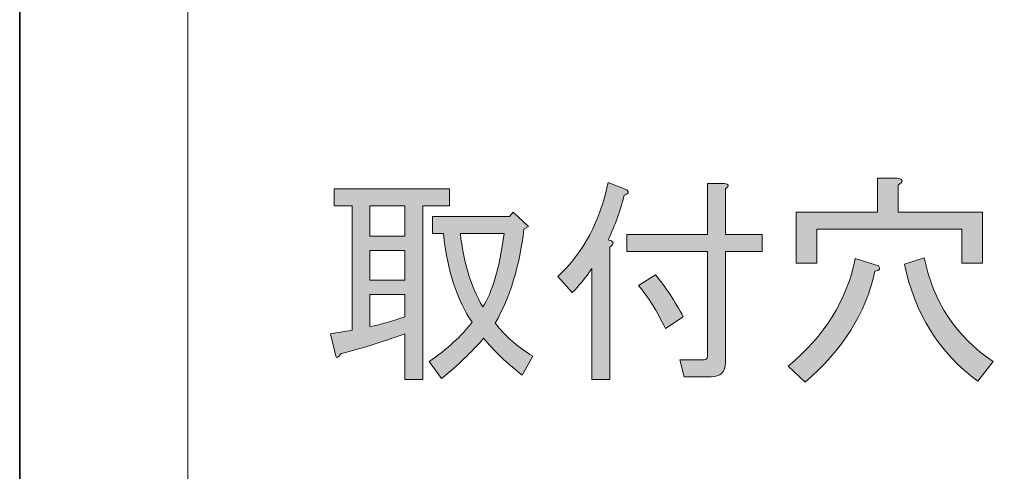
# Model space of a CAD drawing. Units: inches. Extents: x -43 to 253, y 44 to 253.
# Drawn here: x -43 to -16, y 94 to 106 of the extents above; entities that cross this region are included whole.
import ezdxf

# ---------------------------------------------------------------- set-up
doc = ezdxf.new("R2010")
doc.units = ezdxf.units.IN
doc.header["$MEASUREMENT"] = 0
doc.layers.add('儗僀儎乕 1', color=7, linetype='Continuous')

# ---------------------------------------------------------------- blocks, each defined once
blk = doc.blocks.new('block 2')
at = {"layer": '儗僀儎乕 1', "color": 7, "lineweight": 18}
blk.add_lwpolyline([(245.54, 247.439), (-38.326, 247.439), (-38.326, 67.543), (245.54, 67.543), (245.54, 247.439)], dxfattribs=at)
blk = doc.blocks.new('block 39')
at = {"layer": '儗僀儎乕 1'}
h = blk.add_hatch(color=7, dxfattribs=at)
h.dxf.hatch_style = 2
edge = h.paths.add_edge_path()
edge.add_spline(control_points=[(-26.687, 100.197), (-26.522, 100.163), (-26.505, 100.098), (-26.637, 99.998), (-26.637, 99.998), (-26.637, 96.327), (-26.637, 96.327), (-26.637, 96.327), (-27.134, 96.327), (-27.134, 96.327), (-27.134, 96.327), (-27.134, 99.403), (-27.134, 99.403), (-27.316, 99.138), (-27.498, 98.915), (-27.679, 98.733), (-27.679, 98.733), (-28.076, 99.18), (-28.076, 99.18), (-27.365, 99.858), (-26.902, 100.726), (-26.687, 101.784), (-26.687, 101.784), (-26.166, 101.586), (-26.166, 101.586), (-26.1, 101.52), (-26.125, 101.47), (-26.241, 101.437), (-26.34, 101.024), (-26.489, 100.61), (-26.687, 100.197)], knot_values=[0, 0, 0, 0, 1, 1, 1, 2, 2, 2, 3, 3, 3, 4, 4, 4, 5, 5, 5, 6, 6, 6, 7, 7, 7, 8, 8, 8, 9, 9, 9, 10, 10, 10, 10], degree=3, periodic=1)
edge = h.paths.add_edge_path()
edge.add_spline(control_points=[(-23.934, 100.346), (-23.934, 100.346), (-23.934, 101.76), (-23.934, 101.76), (-23.934, 101.76), (-23.462, 101.76), (-23.462, 101.76), (-23.33, 101.743), (-23.322, 101.693), (-23.438, 101.611), (-23.438, 101.611), (-23.438, 100.346), (-23.438, 100.346), (-23.438, 100.346), (-22.421, 100.346), (-22.421, 100.346), (-22.421, 100.346), (-22.421, 99.874), (-22.421, 99.874), (-22.421, 99.874), (-23.438, 99.874), (-23.438, 99.874), (-23.438, 99.874), (-23.438, 96.799), (-23.438, 96.799), (-23.438, 96.534), (-23.57, 96.402), (-23.835, 96.402), (-23.835, 96.402), (-24.579, 96.402), (-24.579, 96.402), (-24.579, 96.402), (-24.703, 96.873), (-24.703, 96.873), (-24.703, 96.873), (-24.033, 96.873), (-24.033, 96.873), (-23.967, 96.873), (-23.934, 96.906), (-23.934, 96.972), (-23.934, 96.972), (-23.934, 99.874), (-23.934, 99.874), (-23.934, 99.874), (-26.166, 99.874), (-26.166, 99.874), (-26.166, 99.874), (-26.166, 100.346), (-26.166, 100.346), (-26.166, 100.346), (-23.934, 100.346), (-23.934, 100.346)], knot_values=[0, 0, 0, 0, 1, 1, 1, 2, 2, 2, 3, 3, 3, 4, 4, 4, 5, 5, 5, 6, 6, 6, 7, 7, 7, 8, 8, 8, 9, 9, 9, 10, 10, 10, 11, 11, 11, 12, 12, 12, 13, 13, 13, 14, 14, 14, 15, 15, 15, 16, 16, 16, 17, 17, 17, 17], degree=3, periodic=1)
edge = h.paths.add_edge_path()
edge.add_spline(control_points=[(-25.372, 99.229), (-25.091, 98.882), (-24.835, 98.494), (-24.603, 98.064), (-24.603, 98.064), (-25.1, 97.741), (-25.1, 97.741), (-25.331, 98.221), (-25.579, 98.618), (-25.844, 98.932), (-25.844, 98.932), (-25.372, 99.229), (-25.372, 99.229)], knot_values=[0, 0, 0, 0, 1, 1, 1, 2, 2, 2, 3, 3, 3, 4, 4, 4, 4], degree=3, periodic=1)
h = blk.add_hatch(color=7, dxfattribs=at)
h.dxf.hatch_style = 2
edge = h.paths.add_edge_path()
edge.add_spline(control_points=[(-21.701, 96.699), (-20.693, 97.526), (-20.073, 98.518), (-19.841, 99.676), (-19.841, 99.676), (-19.196, 99.477), (-19.196, 99.477), (-19.13, 99.394), (-19.163, 99.345), (-19.295, 99.329), (-19.543, 98.171), (-20.188, 97.146), (-21.23, 96.253), (-21.23, 96.253), (-21.701, 96.699), (-21.701, 96.699)], knot_values=[0, 0, 0, 0, 1, 1, 1, 2, 2, 2, 3, 3, 3, 4, 4, 4, 5, 5, 5, 5], degree=3, periodic=1)
edge = h.paths.add_edge_path()
edge.add_spline(control_points=[(-18.675, 101.908), (-18.51, 101.875), (-18.502, 101.809), (-18.65, 101.71), (-18.65, 101.71), (-18.65, 100.966), (-18.65, 100.966), (-18.65, 100.966), (-16.319, 100.966), (-16.319, 100.966), (-16.319, 100.966), (-16.319, 99.552), (-16.319, 99.552), (-16.319, 99.552), (-16.889, 99.552), (-16.889, 99.552), (-16.889, 99.552), (-16.889, 100.494), (-16.889, 100.494), (-16.889, 100.494), (-20.908, 100.494), (-20.908, 100.494), (-20.908, 100.494), (-20.908, 99.552), (-20.908, 99.552), (-20.908, 99.552), (-21.478, 99.552), (-21.478, 99.552), (-21.478, 99.552), (-21.478, 100.966), (-21.478, 100.966), (-21.478, 100.966), (-19.221, 100.966), (-19.221, 100.966), (-19.221, 100.966), (-19.221, 101.908), (-19.221, 101.908), (-19.221, 101.908), (-18.675, 101.908), (-18.675, 101.908)], knot_values=[0, 0, 0, 0, 1, 1, 1, 2, 2, 2, 3, 3, 3, 4, 4, 4, 5, 5, 5, 6, 6, 6, 7, 7, 7, 8, 8, 8, 9, 9, 9, 10, 10, 10, 11, 11, 11, 12, 12, 12, 13, 13, 13, 13], degree=3, periodic=1)
edge = h.paths.add_edge_path()
edge.add_spline(control_points=[(-17.931, 99.701), (-17.683, 98.477), (-17.047, 97.518), (-16.021, 96.823), (-16.021, 96.823), (-16.443, 96.278), (-16.443, 96.278), (-17.518, 97.071), (-18.196, 98.154), (-18.477, 99.527), (-18.477, 99.527), (-17.931, 99.701), (-17.931, 99.701)], knot_values=[0, 0, 0, 0, 1, 1, 1, 2, 2, 2, 3, 3, 3, 4, 4, 4, 4], degree=3, periodic=1)
h = blk.add_hatch(color=7, dxfattribs=at)
h.dxf.hatch_style = 2
edge = h.paths.add_edge_path()
edge.add_spline(control_points=[(-33.781, 101.139), (-33.781, 101.139), (-34.277, 101.139), (-34.277, 101.139), (-34.277, 101.139), (-34.277, 101.611), (-34.277, 101.611), (-34.277, 101.611), (-31.078, 101.611), (-31.078, 101.611), (-31.078, 101.611), (-31.078, 101.139), (-31.078, 101.139), (-31.078, 101.139), (-31.822, 101.139), (-31.822, 101.139), (-31.822, 101.139), (-31.822, 96.327), (-31.822, 96.327), (-31.822, 96.327), (-32.318, 96.327), (-32.318, 96.327), (-32.318, 96.327), (-32.318, 97.592), (-32.318, 97.592), (-33.012, 97.344), (-33.599, 97.162), (-34.079, 97.047), (-34.162, 96.931), (-34.212, 96.906), (-34.228, 96.972), (-34.228, 96.972), (-34.377, 97.592), (-34.377, 97.592), (-34.178, 97.625), (-33.98, 97.658), (-33.781, 97.692), (-33.781, 97.692), (-33.781, 101.139), (-33.781, 101.139)], knot_values=[0, 0, 0, 0, 1, 1, 1, 2, 2, 2, 3, 3, 3, 4, 4, 4, 5, 5, 5, 6, 6, 6, 7, 7, 7, 8, 8, 8, 9, 9, 9, 10, 10, 10, 11, 11, 11, 12, 12, 12, 13, 13, 13, 13], degree=3, periodic=1)
h.paths.add_polyline_path([(-33.285, 101.139), (-33.285, 100.296), (-32.318, 100.296), (-32.318, 101.139)])
h.paths.add_polyline_path([(-33.285, 99.899), (-33.285, 99.081), (-32.318, 99.081), (-32.318, 99.899)])
edge = h.paths.add_edge_path()
edge.add_spline(control_points=[(-33.285, 98.684), (-33.285, 98.684), (-33.285, 97.791), (-33.285, 97.791), (-32.971, 97.857), (-32.649, 97.948), (-32.318, 98.064), (-32.318, 98.064), (-32.318, 98.684), (-32.318, 98.684), (-32.318, 98.684), (-33.285, 98.684), (-33.285, 98.684)], knot_values=[0, 0, 0, 0, 1, 1, 1, 2, 2, 2, 3, 3, 3, 4, 4, 4, 4], degree=3, periodic=1)
edge = h.paths.add_edge_path()
edge.add_spline(control_points=[(-31.648, 96.823), (-31.136, 97.171), (-30.739, 97.534), (-30.457, 97.915), (-30.871, 98.526), (-31.136, 99.345), (-31.251, 100.37), (-31.251, 100.37), (-31.549, 100.37), (-31.549, 100.37), (-31.549, 100.37), (-31.549, 100.842), (-31.549, 100.842), (-31.549, 100.842), (-29.416, 100.842), (-29.416, 100.842), (-29.416, 100.842), (-29.316, 100.966), (-29.316, 100.966), (-29.316, 100.966), (-28.895, 100.569), (-28.895, 100.569), (-28.895, 100.569), (-29.019, 100.494), (-29.019, 100.494), (-29.135, 99.486), (-29.399, 98.618), (-29.812, 97.89), (-29.548, 97.543), (-29.201, 97.236), (-28.771, 96.972), (-28.771, 96.972), (-29.068, 96.451), (-29.068, 96.451), (-29.499, 96.782), (-29.854, 97.121), (-30.135, 97.468), (-30.466, 97.088), (-30.854, 96.716), (-31.301, 96.352), (-31.301, 96.352), (-31.648, 96.823), (-31.648, 96.823)], knot_values=[0, 0, 0, 0, 1, 1, 1, 2, 2, 2, 3, 3, 3, 4, 4, 4, 5, 5, 5, 6, 6, 6, 7, 7, 7, 8, 8, 8, 9, 9, 9, 10, 10, 10, 11, 11, 11, 12, 12, 12, 13, 13, 13, 14, 14, 14, 14], degree=3, periodic=1)
edge = h.paths.add_edge_path()
edge.add_spline(control_points=[(-29.564, 100.37), (-29.564, 100.37), (-30.78, 100.37), (-30.78, 100.37), (-30.697, 99.593), (-30.491, 98.915), (-30.16, 98.336), (-29.896, 98.733), (-29.697, 99.411), (-29.564, 100.37)], knot_values=[0, 0, 0, 0, 1, 1, 1, 2, 2, 2, 3, 3, 3, 3], degree=3, periodic=1)
at = {"layer": '儗僀儎乕 1', "lineweight": 0}
for points in [[(-33.285, 101.139), (-33.285, 100.296), (-32.318, 100.296), (-32.318, 101.139), (-33.285, 101.139)], [(-33.285, 99.899), (-33.285, 99.081), (-32.318, 99.081), (-32.318, 99.899), (-33.285, 99.899)]]:
    blk.add_lwpolyline(points, dxfattribs=at)
for points, knots in [([(-26.687, 100.197), (-26.522, 100.163), (-26.505, 100.098), (-26.637, 99.998), (-26.637, 99.998), (-26.637, 96.327), (-26.637, 96.327), (-26.637, 96.327), (-27.134, 96.327), (-27.134, 96.327), (-27.134, 96.327), (-27.134, 99.403), (-27.134, 99.403), (-27.316, 99.138), (-27.498, 98.915), (-27.679, 98.733), (-27.679, 98.733), (-28.076, 99.18), (-28.076, 99.18), (-27.365, 99.858), (-26.902, 100.726), (-26.687, 101.784), (-26.687, 101.784), (-26.166, 101.586), (-26.166, 101.586), (-26.1, 101.52), (-26.125, 101.47), (-26.241, 101.437), (-26.34, 101.024), (-26.489, 100.61), (-26.687, 100.197)], [0, 0, 0, 0, 1, 1, 1, 2, 2, 2, 3, 3, 3, 4, 4, 4, 5, 5, 5, 6, 6, 6, 7, 7, 7, 8, 8, 8, 9, 9, 9, 10, 10, 10, 10]), ([(-23.934, 100.346), (-23.934, 100.346), (-23.934, 101.76), (-23.934, 101.76), (-23.934, 101.76), (-23.462, 101.76), (-23.462, 101.76), (-23.33, 101.743), (-23.322, 101.693), (-23.438, 101.611), (-23.438, 101.611), (-23.438, 100.346), (-23.438, 100.346), (-23.438, 100.346), (-22.421, 100.346), (-22.421, 100.346), (-22.421, 100.346), (-22.421, 99.874), (-22.421, 99.874), (-22.421, 99.874), (-23.438, 99.874), (-23.438, 99.874), (-23.438, 99.874), (-23.438, 96.799), (-23.438, 96.799), (-23.438, 96.534), (-23.57, 96.402), (-23.835, 96.402), (-23.835, 96.402), (-24.579, 96.402), (-24.579, 96.402), (-24.579, 96.402), (-24.703, 96.873), (-24.703, 96.873), (-24.703, 96.873), (-24.033, 96.873), (-24.033, 96.873), (-23.967, 96.873), (-23.934, 96.906), (-23.934, 96.972), (-23.934, 96.972), (-23.934, 99.874), (-23.934, 99.874), (-23.934, 99.874), (-26.166, 99.874), (-26.166, 99.874), (-26.166, 99.874), (-26.166, 100.346), (-26.166, 100.346), (-26.166, 100.346), (-23.934, 100.346), (-23.934, 100.346)], [0, 0, 0, 0, 1, 1, 1, 2, 2, 2, 3, 3, 3, 4, 4, 4, 5, 5, 5, 6, 6, 6, 7, 7, 7, 8, 8, 8, 9, 9, 9, 10, 10, 10, 11, 11, 11, 12, 12, 12, 13, 13, 13, 14, 14, 14, 15, 15, 15, 16, 16, 16, 17, 17, 17, 17]), ([(-18.675, 101.908), (-18.51, 101.875), (-18.502, 101.809), (-18.65, 101.71), (-18.65, 101.71), (-18.65, 100.966), (-18.65, 100.966), (-18.65, 100.966), (-16.319, 100.966), (-16.319, 100.966), (-16.319, 100.966), (-16.319, 99.552), (-16.319, 99.552), (-16.319, 99.552), (-16.889, 99.552), (-16.889, 99.552), (-16.889, 99.552), (-16.889, 100.494), (-16.889, 100.494), (-16.889, 100.494), (-20.908, 100.494), (-20.908, 100.494), (-20.908, 100.494), (-20.908, 99.552), (-20.908, 99.552), (-20.908, 99.552), (-21.478, 99.552), (-21.478, 99.552), (-21.478, 99.552), (-21.478, 100.966), (-21.478, 100.966), (-21.478, 100.966), (-19.221, 100.966), (-19.221, 100.966), (-19.221, 100.966), (-19.221, 101.908), (-19.221, 101.908), (-19.221, 101.908), (-18.675, 101.908), (-18.675, 101.908)], [0, 0, 0, 0, 1, 1, 1, 2, 2, 2, 3, 3, 3, 4, 4, 4, 5, 5, 5, 6, 6, 6, 7, 7, 7, 8, 8, 8, 9, 9, 9, 10, 10, 10, 11, 11, 11, 12, 12, 12, 13, 13, 13, 13]), ([(-33.781, 101.139), (-33.781, 101.139), (-34.277, 101.139), (-34.277, 101.139), (-34.277, 101.139), (-34.277, 101.611), (-34.277, 101.611), (-34.277, 101.611), (-31.078, 101.611), (-31.078, 101.611), (-31.078, 101.611), (-31.078, 101.139), (-31.078, 101.139), (-31.078, 101.139), (-31.822, 101.139), (-31.822, 101.139), (-31.822, 101.139), (-31.822, 96.327), (-31.822, 96.327), (-31.822, 96.327), (-32.318, 96.327), (-32.318, 96.327), (-32.318, 96.327), (-32.318, 97.592), (-32.318, 97.592), (-33.012, 97.344), (-33.599, 97.162), (-34.079, 97.047), (-34.162, 96.931), (-34.212, 96.906), (-34.228, 96.972), (-34.228, 96.972), (-34.377, 97.592), (-34.377, 97.592), (-34.178, 97.625), (-33.98, 97.658), (-33.781, 97.692), (-33.781, 97.692), (-33.781, 101.139), (-33.781, 101.139)], [0, 0, 0, 0, 1, 1, 1, 2, 2, 2, 3, 3, 3, 4, 4, 4, 5, 5, 5, 6, 6, 6, 7, 7, 7, 8, 8, 8, 9, 9, 9, 10, 10, 10, 11, 11, 11, 12, 12, 12, 13, 13, 13, 13]), ([(-31.648, 96.823), (-31.136, 97.171), (-30.739, 97.534), (-30.457, 97.915), (-30.871, 98.526), (-31.136, 99.345), (-31.251, 100.37), (-31.251, 100.37), (-31.549, 100.37), (-31.549, 100.37), (-31.549, 100.37), (-31.549, 100.842), (-31.549, 100.842), (-31.549, 100.842), (-29.416, 100.842), (-29.416, 100.842), (-29.416, 100.842), (-29.316, 100.966), (-29.316, 100.966), (-29.316, 100.966), (-28.895, 100.569), (-28.895, 100.569), (-28.895, 100.569), (-29.019, 100.494), (-29.019, 100.494), (-29.135, 99.486), (-29.399, 98.618), (-29.812, 97.89), (-29.548, 97.543), (-29.201, 97.236), (-28.771, 96.972), (-28.771, 96.972), (-29.068, 96.451), (-29.068, 96.451), (-29.499, 96.782), (-29.854, 97.121), (-30.135, 97.468), (-30.466, 97.088), (-30.854, 96.716), (-31.301, 96.352), (-31.301, 96.352), (-31.648, 96.823), (-31.648, 96.823)], [0, 0, 0, 0, 1, 1, 1, 2, 2, 2, 3, 3, 3, 4, 4, 4, 5, 5, 5, 6, 6, 6, 7, 7, 7, 8, 8, 8, 9, 9, 9, 10, 10, 10, 11, 11, 11, 12, 12, 12, 13, 13, 13, 14, 14, 14, 14]), ([(-29.564, 100.37), (-29.564, 100.37), (-30.78, 100.37), (-30.78, 100.37), (-30.697, 99.593), (-30.491, 98.915), (-30.16, 98.336), (-29.896, 98.733), (-29.697, 99.411), (-29.564, 100.37)], [0, 0, 0, 0, 1, 1, 1, 2, 2, 2, 3, 3, 3, 3]), ([(-21.701, 96.699), (-20.693, 97.526), (-20.073, 98.518), (-19.841, 99.676), (-19.841, 99.676), (-19.196, 99.477), (-19.196, 99.477), (-19.13, 99.394), (-19.163, 99.345), (-19.295, 99.329), (-19.543, 98.171), (-20.188, 97.146), (-21.23, 96.253), (-21.23, 96.253), (-21.701, 96.699), (-21.701, 96.699)], [0, 0, 0, 0, 1, 1, 1, 2, 2, 2, 3, 3, 3, 4, 4, 4, 5, 5, 5, 5]), ([(-17.931, 99.701), (-17.683, 98.477), (-17.047, 97.518), (-16.021, 96.823), (-16.021, 96.823), (-16.443, 96.278), (-16.443, 96.278), (-17.518, 97.071), (-18.196, 98.154), (-18.477, 99.527), (-18.477, 99.527), (-17.931, 99.701), (-17.931, 99.701)], [0, 0, 0, 0, 1, 1, 1, 2, 2, 2, 3, 3, 3, 4, 4, 4, 4]), ([(-25.372, 99.229), (-25.091, 98.882), (-24.835, 98.494), (-24.603, 98.064), (-24.603, 98.064), (-25.1, 97.741), (-25.1, 97.741), (-25.331, 98.221), (-25.579, 98.618), (-25.844, 98.932), (-25.844, 98.932), (-25.372, 99.229), (-25.372, 99.229)], [0, 0, 0, 0, 1, 1, 1, 2, 2, 2, 3, 3, 3, 4, 4, 4, 4]), ([(-33.285, 98.684), (-33.285, 98.684), (-33.285, 97.791), (-33.285, 97.791), (-32.971, 97.857), (-32.649, 97.948), (-32.318, 98.064), (-32.318, 98.064), (-32.318, 98.684), (-32.318, 98.684), (-32.318, 98.684), (-33.285, 98.684), (-33.285, 98.684)], [0, 0, 0, 0, 1, 1, 1, 2, 2, 2, 3, 3, 3, 4, 4, 4, 4])]:
    blk.add_open_spline(points, degree=3, knots=knots, dxfattribs=at)

msp = doc.modelspace()

# ---------------------------------------------------------------- linework, layer by layer
at = {"layer": '儗僀儎乕 1', "color": 7, "lineweight": 35}
msp.add_lwpolyline([(253.347, 43.531), (-42.987, 43.531), (-42.987, 253.081), (253.347, 253.081), (253.347, 43.531)], dxfattribs=at)

# ---------------------------------------------------------------- block references
at = {"layer": '儗僀儎乕 1'}
for name in ['block 2', 'block 39']:
    msp.add_blockref(name, (0, 0), dxfattribs=at)

doc.saveas('drawing.dxf')
